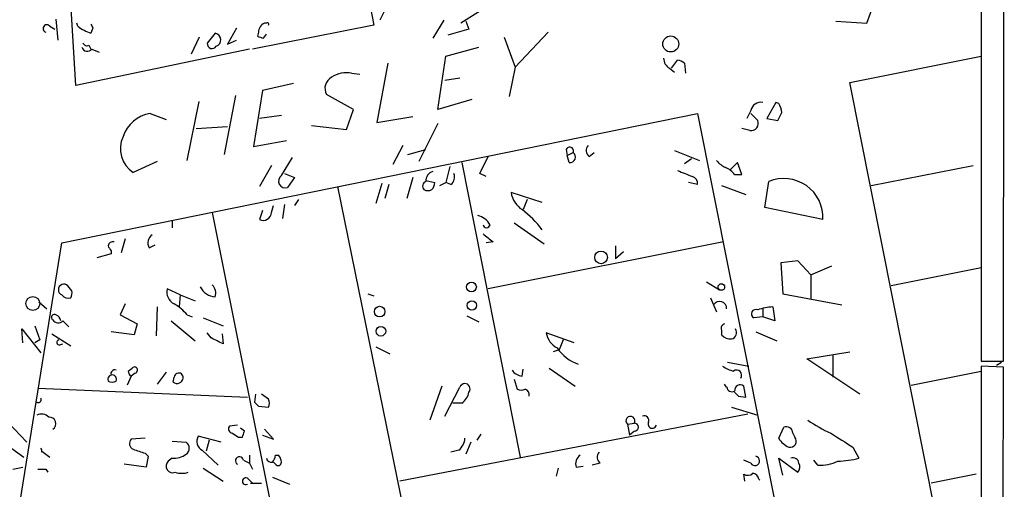
# Model space of a CAD drawing. Extents: x -2 to 726, y 9 to 877.
# Drawn here: x 643 to 726, y 689 to 729 of the extents above; entities that cross this region are included whole.
import ezdxf

# ---------------------------------------------------------------- set-up
doc = ezdxf.new("R2010")
doc.units = 0
doc.header["$MEASUREMENT"] = 0
doc.layers.add('MAIN', color=5, linetype='CONTINUOUS')

msp = doc.modelspace()

# ---------------------------------------------------------------- linework, layer by layer
at = {"layer": 'MAIN'}
for p, q in [((723.8153, 862.1606), (723.8153, 700.024)), ((667.9353, 752.9406), (672.5073, 728.3873)), ((647.3613, 723.3073), (645.922, 747.014)), ((714.1633, 728.5566), (714.756, 730.25)), ((673.354, 729.488), (673.0153, 728.8106)), ((681.736, 729.742), (679.8733, 728.5566)), ((645.668, 728.8953), (645.8373, 727.1173)), ((647.5307, 728.3026), (647.446, 728.5566)), ((672.5073, 728.3873), (662.2627, 726.3553)), ((663.448, 728.5566), (663.2787, 728.5566)), ((678.434, 728.8106), (677.5027, 727.2866)), ((680.2967, 728.726), (680.5507, 728.0486)), ((711.5387, 728.726), (714.1633, 728.5566)), ((645.16, 728.3026), (645.5833, 728.0486)), ((648.8007, 728.1333), (648.6313, 727.71)), ((659.13, 727.71), (658.4527, 726.8633)), ((660.908, 728.1333), (660.146, 726.7786)), ((662.7707, 727.7946), (662.686, 727.456)), ((663.194, 727.2866), (663.448, 727.6253)), ((680.5507, 728.0486), (678.7727, 727.5406)), ((687.2393, 727.7946), (684.4453, 724.8313)), ((657.7753, 727.3713), (657.098, 725.932)), ((660.146, 726.7786), (660.908, 727.1173)), ((683.514, 727.3713), (684.4453, 724.8313)), ((662.0087, 726.3553), (647.3613, 723.3073)), ((648.462, 726.694), (648.6313, 726.3553)), ((648.716, 726.3553), (649.3087, 726.1013)), ((678.6033, 725.7626), (681.3973, 726.5246)), ((673.6927, 725.17), (672.7613, 720.1746)), ((677.926, 721.2753), (678.6033, 725.7626)), ((697.6533, 724.7466), (698.1613, 725.424)), ((698.754, 725.17), (698.8387, 724.3233)), ((712.724, 723.5613), (723.8153, 725.7626)), ((670.6447, 724.3233), (671.322, 724.2386)), ((684.4453, 724.8313), (683.9373, 722.376)), ((697.484, 724.7466), (697.9073, 724.408)), ((665.734, 723.4766), (663.1093, 722.884)), ((679.7887, 723.9), (678.5187, 723.7306)), ((723.7307, 668.1046), (712.724, 723.5613)), ((663.1093, 722.884), (662.3473, 718.1426)), ((656.7593, 716.9573), (657.7753, 721.9526)), ((660.8233, 722.4606), (659.892, 717.4653)), ((670.814, 721.2753), (668.528, 722.5453)), ((680.8047, 722.122), (677.926, 721.2753)), ((706.4587, 721.868), (705.6967, 720.5133)), ((706.7127, 721.7833), (706.4587, 721.868)), ((646.176, 710.0146), (699.8547, 720.9366)), ((653.6267, 720.9366), (654.9813, 720.4286)), ((670.2213, 719.582), (670.814, 721.2753)), ((699.8547, 720.9366), (708.0673, 679.6193)), ((704.342, 721.1906), (704.0033, 720.5133)), ((704.342, 720.9366), (704.9347, 720.344)), ((664.718, 720.7673), (662.8553, 720.5133)), ((672.7613, 720.1746), (675.8093, 720.6826)), ((677.926, 720.09), (676.3173, 716.8726)), ((705.6967, 720.5133), (706.628, 720.344)), ((657.5213, 719.6666), (660.146, 719.836)), ((667.258, 719.9206), (670.2213, 719.582)), ((704.2573, 719.4973), (703.58, 719.6666)), ((662.3473, 718.1426), (665.1413, 718.6506)), ((674.9627, 718.2273), (674.116, 716.6186)), ((675.386, 717.4653), (676.91, 717.8886)), ((688.7633, 717.8886), (688.848, 717.3806)), ((688.848, 717.3806), (689.356, 717.6346)), ((690.7107, 717.296), (691.134, 717.6346)), ((697.9073, 717.804), (700.024, 716.9573)), ((654.2193, 716.8726), (652.1873, 715.9413)), ((664.718, 715.6873), (665.6493, 717.2113)), ((679.958, 716.788), (684.8687, 691.896)), ((681.482, 715.8566), (682.1593, 717.296)), ((689.0173, 716.788), (688.848, 717.3806)), ((698.754, 716.7033), (699.3467, 717.1266)), ((703.2413, 716.788), (702.6487, 716.1953)), ((703.58, 715.772), (703.2413, 716.788)), ((663.8713, 716.534), (662.8553, 714.756)), ((678.942, 716.4493), (678.6033, 715.0946)), ((714.502, 714.8406), (723.138, 716.534)), ((664.972, 715.8566), (665.8187, 715.518)), ((665.8187, 715.518), (665.226, 714.6713)), ((675.8093, 715.518), (675.3013, 713.74)), ((676.91, 715.264), (677.672, 715.0946)), ((678.0953, 714.8406), (678.6033, 715.0946)), ((679.0267, 714.9253), (678.6033, 715.0946)), ((681.99, 715.6026), (681.482, 715.8566)), ((699.8547, 714.9253), (699.0927, 715.0946)), ((702.9873, 715.772), (703.58, 715.772)), ((705.5273, 712.978), (705.866, 715.1793)), ((669.4593, 714.756), (677.8413, 673.6926)), ((673.1847, 715.01), (672.6767, 713.3166)), ((673.7773, 714.9253), (673.4387, 713.74)), ((686.7313, 713.4013), (684.1067, 714.248)), ((701.8867, 714.8406), (703.9187, 714.0786)), ((666.1573, 713.6553), (665.8187, 713.1473)), ((685.4613, 713.6553), (685.1227, 712.8086)), ((663.1093, 712.724), (662.8553, 711.962)), ((663.8713, 712.5546), (664.0407, 713.1473)), ((664.972, 713.232), (664.8027, 712.0466)), ((710.438, 711.962), (705.5273, 712.978)), ((655.4893, 711.8773), (655.4893, 711.2846)), ((658.876, 712.5546), (667.0887, 671.4913)), ((684.3607, 711.708), (686.9007, 709.93)), ((651.51, 710.3533), (651.1713, 709.168)), ((682.5827, 710.0993), (681.99, 710.0146)), ((702.056, 710.0993), (682.1593, 706.12)), ((640.9267, 677.5873), (646.176, 710.0146)), ((650.3247, 709.3373), (650.3247, 709.0833)), ((653.542, 709.5913), (654.05, 709.8453)), ((692.912, 709.7606), (692.912, 708.66)), ((693.5893, 709.2526), (692.912, 708.66)), ((650.3247, 709.0833), (649.1393, 708.7446)), ((708.3213, 708.4906), (706.882, 708.3213)), ((709.422, 707.3053), (708.3213, 708.4906)), ((706.882, 708.3213), (707.0513, 705.6966)), ((709.422, 707.3053), (711.2, 708.0673)), ((723.8153, 707.898), (716.1953, 706.374)), ((709.422, 707.3053), (709.422, 705.2733)), ((647.0227, 705.9506), (646.684, 706.374)), ((656.1667, 705.612), (655.066, 706.12)), ((700.6167, 706.7126), (701.7173, 706.0353)), ((656.1667, 705.612), (656.082, 704.596)), ((656.1667, 705.612), (657.4367, 705.104)), ((671.9993, 705.6966), (672.5073, 705.5273)), ((700.9553, 705.358), (701.4633, 704.1726)), ((707.0513, 705.6966), (712.0467, 704.7653)), ((644.2287, 705.0193), (644.906, 704.4266)), ((651.51, 704.85), (651.0867, 703.9186)), ((654.2193, 704.596), (654.1347, 702.1406)), ((705.358, 704.4266), (705.358, 703.7493)), ((706.2047, 704.596), (706.374, 703.4106)), ((651.0867, 703.9186), (652.526, 703.1566)), ((656.7593, 703.9186), (657.1827, 703.7493)), ((658.114, 703.6646), (659.8073, 702.9873)), ((680.3813, 703.834), (681.3973, 703.326)), ((705.358, 703.7493), (704.596, 703.6646)), ((706.374, 703.4106), (705.358, 703.7493)), ((642.874, 701.548), (642.7893, 702.7333)), ((642.7893, 702.7333), (644.398, 700.7013)), ((643.89, 702.9873), (644.3133, 701.802)), ((652.526, 703.1566), (652.272, 702.2253)), ((655.4047, 703.4106), (657.4367, 701.7173)), ((701.8867, 702.6486), (701.8867, 702.2253)), ((644.3133, 701.802), (643.89, 701.548)), ((645.3293, 702.31), (646.938, 701.294)), ((652.272, 702.2253), (650.3247, 702.4793)), ((658.7913, 701.9713), (658.4527, 702.3946)), ((659.7227, 702.31), (659.8073, 701.4633)), ((689.4407, 701.548), (687.07, 702.3946)), ((688.5093, 701.802), (688.1707, 700.9553)), ((704.7653, 702.4793), (706.5433, 701.7173)), ((646.0067, 701.3786), (646.2607, 701.4633)), ((672.6767, 701.2093), (673.862, 700.6166)), ((688.1707, 700.9553), (687.6627, 700.786)), ((709.0833, 700.1933), (712.724, 700.786)), ((713.5707, 697.23), (709.0833, 700.1933)), ((711.2847, 700.532), (711.2847, 698.6693)), ((651.764, 699.1773), (652.1027, 699.4313)), ((685.038, 698.754), (685.1227, 699.3466)), ((687.324, 699.4313), (689.5253, 697.9073)), ((702.3947, 699.9393), (704.1727, 699.6006)), ((723.8153, 699.6006), (723.7307, 564.388)), ((723.8153, 700.024), (725.678, 700.024)), ((725.678, 699.516), (723.8153, 699.6006)), ((725.0853, 699.6853), (725.5087, 699.9393)), ((725.0853, 8.7206), (725.678, 699.516)), ((652.018, 698.754), (651.6793, 697.992)), ((652.3567, 699.008), (652.018, 698.754)), ((654.9813, 699.0926), (654.2193, 698.0766)), ((655.574, 698.246), (655.6587, 698.6693)), ((684.3607, 698.5), (684.6147, 697.6533)), ((717.8887, 697.992), (723.8153, 699.1773)), ((644.144, 697.738), (661.8393, 696.976)), ((678.2647, 697.9073), (677.2487, 695.0286)), ((678.5187, 695.3673), (679.7887, 697.8226)), ((702.31, 697.8226), (702.1407, 698.0766)), ((703.9187, 696.976), (703.7493, 697.9073)), ((662.5167, 697.23), (662.432, 696.5526)), ((663.6173, 696.8066), (663.0247, 697.23)), ((703.326, 697.0606), (703.9187, 696.976)), ((662.7707, 696.214), (663.6173, 696.1293)), ((679.958, 696.468), (679.196, 696.468)), ((702.7333, 696.1293), (704.9347, 695.452)), ((704.088, 695.5366), (674.7087, 689.864)), ((641.604, 694.8593), (643.2127, 693.166)), ((660.9927, 694.6053), (660.3153, 694.5206)), ((661.5853, 694.0973), (661.2467, 694.3513)), ((693.928, 694.69), (694.5207, 694.7746)), ((693.928, 694.69), (694.0973, 693.7586)), ((706.7127, 693.5046), (707.136, 694.436)), ((653.2033, 693.5046), (652.018, 693.42)), ((659.638, 693.166), (657.6907, 693.674)), ((661.0773, 693.5893), (661.416, 693.5893)), ((663.1093, 693.7586), (664.0407, 693.42)), ((664.0407, 693.42), (663.2787, 694.2666)), ((681.5667, 693.8433), (681.228, 693.3353)), ((694.5207, 694.0973), (694.0973, 693.7586)), ((707.898, 693.928), (708.0673, 693.5893)), ((641.4347, 692.9966), (642.9587, 691.896)), ((655.4893, 693.2506), (656.6747, 693.166)), ((658.622, 693.3353), (658.368, 692.404)), ((680.72, 693.166), (680.2967, 692.15)), ((712.978, 692.7426), (713.486, 691.8113)), ((644.4827, 692.404), (645.16, 691.896)), ((653.2033, 692.2346), (653.4573, 691.9806)), ((653.4573, 691.9806), (653.288, 691.0493)), ((655.4893, 691.8113), (655.1507, 691.5573)), ((658.0293, 692.4886), (659.384, 691.2186)), ((662.0087, 692.0653), (662.0087, 691.388)), ((664.21, 692.0653), (664.464, 692.0653)), ((679.704, 692.4886), (679.0267, 692.3193)), ((707.0513, 690.372), (706.7127, 691.8113)), ((706.7127, 691.8113), (708.3213, 690.626)), ((642.0273, 690.88), (642.874, 691.0493)), ((653.288, 691.0493), (651.4253, 691.3033)), ((658.114, 690.9646), (659.8073, 689.864)), ((661.5007, 691.642), (662.0087, 691.388)), ((662.0087, 691.388), (662.2627, 690.88)), ((664.21, 691.3033), (664.0407, 691.4726)), ((688.086, 690.9646), (687.9167, 690.2873)), ((689.61, 691.0493), (690.2027, 691.134)), ((691.642, 691.388), (690.9647, 691.2186)), ((704.342, 691.388), (703.7493, 691.642)), ((710.0147, 691.2186), (709.676, 691.642)), ((644.8213, 690.88), (644.9907, 690.626)), ((663.956, 690.2026), (665.3953, 689.61)), ((703.834, 689.864), (703.7493, 690.4566)), ((723.392, 690.4566), (719.582, 689.6946)), ((661.8393, 690.118), (662.2627, 689.6946)), ((662.0933, 689.6946), (663.0247, 689.6946)), ((705.0193, 690.0333), (705.104, 689.9486))]:
    msp.add_line(p, q, dxfattribs=at)
for centre, radius in [((697.5898, 726.7998), 0.6759), ((691.71, 708.7761), 0.5385), ((680.7623, 706.2752), 0.4114), ((701.8631, 706.2721), 0.278), ((643.7172, 704.8829), 0.5899), ((680.7969, 704.7211), 0.3939), ((673.0089, 704.1953), 0.4478), ((673.1127, 702.5394), 0.4096)]:
    msp.add_circle(centre, radius, dxfattribs=at)
for centre, radius, start, end in [((-39512.2212, 780.4995), 40237.9797, 359.8854085, 0.11459141), ((644.906, 728.105), 0.3217, 37.88123, 254.737072), ((733.3709, 770.6426), 94.6528, 206.4572, 206.686438), ((663.6087, 727.7862), 0.8381, 113.187819, 179.425694), ((663.5327, 728.472), 0.1197, 314.966157, 135.033843), ((649.6817, 730.9791), 3.4337, 231.2125, 252.187182), ((659.0151, 727.1476), 0.5741, 290.344627, 78.453204), ((648.2926, 727.0325), 0.3785, 206.551513, 296.585359), ((658.8619, 726.821), 0.4114, 174.098158, 329.033855), ((705.29, 854.3712), 133.8752, 251.443679, 251.672862), ((648.3406, 726.6799), 0.4962, 198.237781, 319.15076), ((698.077, 725.6781), 1.1043, 184.404277, 237.518859), ((698.102, 724.4671), 0.9587, 47.151439, 86.453861), ((670.1791, 722.2484), 2.1265, 77.35254, 125.267056), ((669.4272, 723.0628), 1.0375, 117.306063, 209.920925), ((705.2226, 720.9704), 0.9078, 81.421795, 165.960695), ((705.4421, 720.9364), 1.527, 3.187323, 33.684864), ((654.0969, 718.0691), 2.9058, 99.312237, 161.537615), ((537.4424, 805.3727), 189.3506, 333.316974, 333.546117), ((704.3843, 720.09), 0.6062, 257.905903, 24.7725), ((653.5319, 717.9563), 2.4224, 154.759348, 236.285005), ((689.0597, 717.7617), 0.3224, 336.782742, 156.82241), ((689.0712, 717.2575), 0.4726, 263.450945, 52.938535), ((691.0675, 717.798), 0.6158, 135.802667, 234.596423), ((703.0316, 718.1874), 1.9932, 218.108952, 246.138207), ((677.7184, 715.2442), 0.811, 105.424275, 184.589978), ((825.8031, 1033.3735), 341.9769, 248.083999, 248.31317), ((701.4213, 714.5446), 1.9897, 38.08865, 66.16616), ((665.0436, 715.2151), 0.5736, 124.587752, 288.542351), ((677.0511, 714.7842), 0.4195, 109.652905, 222.275527), ((676.715, 715.154), 0.9588, 317.155503, 356.448267), ((678.5328, 715.5603), 0.8045, 307.875608, 21.61228), ((699.2645, 715.0273), 0.599, 350.194838, 73.83124), ((707.1446, 712.1391), 3.2981, 356.921929, 112.809891), ((677.0794, 715.1367), 0.7194, 241.913927, 298.079046), ((686.2513, 714.6146), 2.1757, 189.700436, 236.106156), ((679.7714, 705.8487), 8.728, 37.115021, 52.884979), ((663.1516, 712.6212), 0.7227, 245.796835, 354.712989), ((680.89, 710.6786), 1.6762, 30.869373, 75.393363), ((682.0324, 711.581), 0.2993, 188.140927, 351.856362), ((650.5109, 709.6507), 0.4537, 81.405541, 165.982133), ((654.284, 709.9997), 0.847, 125.179884, 208.828576), ((851.4818, 922.1096), 271.0632, 231.228053, 231.457239), ((651.8919, 710.5656), 1.9912, 203.846208, 218.087732), ((646.344, 706.0503), 0.4694, 43.593139, 249.028216), ((646.0909, 705.7814), 0.947, 333.443066, 10.291859), ((656.156, 705.8554), 1.1217, 166.355254, 243.681666), ((659.2088, 706.9366), 1.4961, 205.636725, 266.980771), ((658.1101, 705.7274), 1.0589, 344.397978, 43.672228), ((646.7264, 705.993), 0.6694, 214.691906, 288.429535), ((653.4119, 701.0791), 4.3895, 40.306952, 59.212418), ((701.7172, 704.4582), 0.5935, 356.94866, 148.840888), ((704.7842, 703.9939), 0.3793, 66.618902, 240.251371), ((706.5866, 699.3846), 5.2254, 94.191237, 108.429054), ((645.5409, 703.707), 0.2468, 59.008378, 239.06013), ((645.8691, 703.7705), 0.5319, 211.161448, 317.415436), ((645.4351, 703.2942), 0.6664, 10.058778, 69.544581), ((519.5147, 576.1566), 179.6055, 44.885409, 45.114591), ((702.2111, 702.8039), 0.3597, 101.288063, 205.581835), ((702.5851, 702.437), 0.57, 285.069981, 31.322346), ((645.9644, 701.5903), 0.2159, 101.325546, 281.299523), ((532.2993, 447.7173), 283.9812, 63.320357, 63.54954), ((688.8712, 702.739), 1.8338, 190.824636, 241.682527), ((702.6365, 702.8721), 0.9902, 220.782042, 275.60984), ((690.7972, 702.9502), 3.3391, 213.142774, 252.251472), ((650.6492, 698.9375), 0.3392, 73.066164, 196.949994), ((652.3002, 699.262), 0.2601, 282.540749, 139.396316), ((703.3892, 701.4841), 2.3575, 233.027543, 258.09094), ((650.4517, 698.4576), 0.4016, 108.434949, 198.434949), ((650.4161, 698.4844), 0.3658, 335.137343, 104.469316), ((652.3142, 699.2196), 0.5518, 184.396316, 237.536771), ((655.9028, 698.6519), 0.5223, 230.990738, 352.596025), ((656.0397, 698.627), 0.3833, 353.649905, 173.66476), ((685.1224, 699.8543), 1.1035, 212.461635, 265.613639), ((703.1567, 698.8386), 0.4234, 323.124688, 126.867191), ((650.4094, 698.9661), 0.7201, 241.943894, 298.049084), ((680.2038, 697.6724), 0.4414, 321.788107, 160.107823), ((684.9534, 698.288), 0.7194, 241.913927, 298.079046), ((685.165, 697.1876), 0.4827, 344.745922, 74.745922), ((702.7757, 697.9073), 0.4732, 190.308095, 296.559637), ((703.453, 697.5433), 0.4694, 50.854032, 187.256717), ((644.1864, 696.7642), 0.2467, 210.93189, 30.983672), ((662.9826, 696.468), 0.7194, 331.913927, 28.079046), ((679.0898, 697.6748), 1.4867, 305.732119, 349.320447), ((787.8316, 781.9049), 119.7487, 224.885409, 225.114592), ((747.2638, 781.0707), 119.7487, 224.893867, 225.123016), ((644.4509, 694.6689), 0.8756, 44.504846, 116.567978), ((645.1177, 694.7323), 0.5519, 302.466416, 94.405871), ((694.191, 694.9656), 0.381, 329.915664, 226.340132), ((695.3461, 695.0074), 0.3892, 337.632677, 112.367323), ((660.6398, 694.3089), 0.3874, 146.880041, 259.51391), ((694.5206, 694.436), 0.3386, 270.016916, 89.983079), ((696.0344, 694.7049), 0.3629, 154.819045, 344.067619), ((707.3476, 693.928), 0.5503, 0, 112.613458), ((715.4651, 703.8972), 10.8768, 234.623556, 246.427208), ((658.414, 693.2395), 0.8438, 149.005965, 242.873095), ((745.4905, 820.747), 152.6259, 236.192738, 236.421942), ((534.5082, 736.1658), 133.8594, 341.45383, 341.683027), ((678.744, 693.6036), 1.4713, 310.728008, 356.141889), ((708.2287, 694.3376), 1.7298, 208.787575, 247.232864), ((707.6722, 693.2506), 0.5204, 257.469998, 40.604877), ((1008.3851, 1158.992), 551.9546, 237.413208, 237.6424), ((644.1143, 692.4071), 0.3787, 346.594887, 41.48906), ((652.4202, 693.0601), 0.5397, 138.176915, 244.432122), ((656.2937, 692.658), 0.635, 306.869898, 53.130102), ((737.3727, 946.4111), 267.7502, 251.448768, 251.677944), ((655.6023, 693.6596), 1.8517, 266.501448, 305.389486), ((661.1663, 691.5933), 0.338, 8.28596, 239.094388), ((663.8883, 691.9214), 0.4539, 194.039305, 278.578205), ((663.2525, 692.1249), 0.9594, 317.162672, 356.438195), ((663.7611, 691.4133), 0.9587, 3.546139, 42.848561), ((690.4141, 691.3457), 0.857, 122.892696, 200.234435), ((691.9988, 691.89), 0.6158, 135.802667, 234.596423), ((704.6904, 691.5866), 0.4011, 209.68463, 79.236419), ((707.9134, 691.3533), 0.4938, 4.029405, 111.962994), ((711.412, 699.9794), 8.4273, 272.012868, 284.247146), ((655.5342, 691.1472), 0.5615, 133.08027, 291.860141), ((664.4338, 691.4787), 0.2843, 218.087058, 358.770406), ((707.874, 691.0614), 0.6242, 315.772379, 31.546171), ((710.1415, 694.9868), 3.7703, 268.072723, 294.549599), ((644.4827, 860.1799), 169.3002, 269.885375, 270.114592), ((656.2937, 692.3609), 1.8201, 252.398281, 287.598719), ((661.7039, 689.864), 0.2878, 61.939222, 298.060778), ((704.0759, 690.9886), 0.6243, 238.453829, 314.227622), ((704.4268, 689.9488), 0.5985, 8.116564, 81.883436)]:
    msp.add_arc(centre, radius, start, end, dxfattribs=at)

doc.saveas('drawing.dxf')
